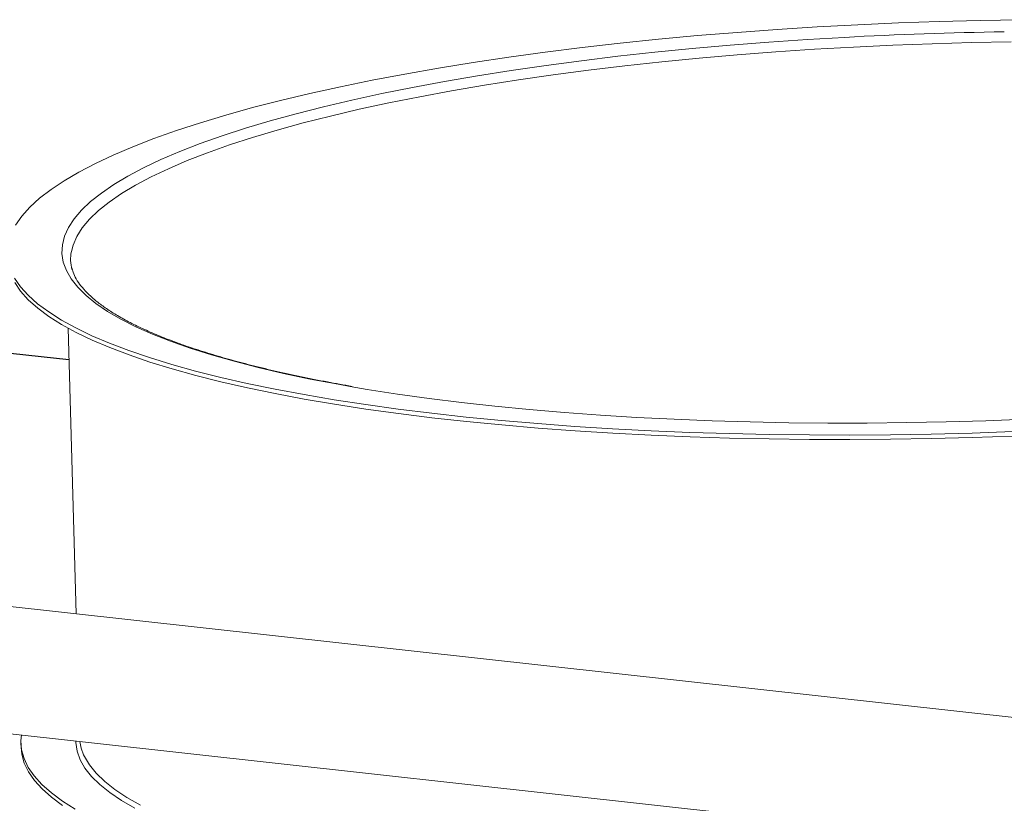
# Model space of a CAD drawing. Units: inches. Extents: x 0 to 11, y 0.1 to 8.5.
# Drawn here: x 3.8 to 4, y 3.9 to 4.1 of the extents above; entities that cross this region are included whole.
import ezdxf

# ---------------------------------------------------------------- set-up
doc = ezdxf.new("R2010")
doc.units = ezdxf.units.IN
doc.header["$MEASUREMENT"] = 0

msp = doc.modelspace()

# ---------------------------------------------------------------- linework, layer by layer
at = {"color": 7, "linetype": 'Continuous', "lineweight": 15}
for p, q in [((3.990580613, 4.0878272428), (3.9995355244, 4.0881430481)), ((3.9995355244, 4.0881430481), (4.0084971025, 4.0883751465)), ((4.0084971025, 4.0883751465), (4.0174487526, 4.0885231083)), ((3.9551584545, 4.0857409501), (3.963921458, 4.0863842025)), ((3.963921458, 4.0863842025), (3.9727570773, 4.086947005)), ((3.9727570773, 4.086947005), (3.9816489509, 4.0874283156)), ((3.9816489509, 4.0874283156), (3.990580613, 4.0878272428)), ((3.9294665572, 4.0833411368), (3.9379150387, 4.0842180072)), ((3.9379150387, 4.0842180072), (3.9464842939, 4.085018439)), ((3.9464842939, 4.085018439), (3.9551584545, 4.0857409501)), ((3.9129942413, 4.0813647141), (3.9211544941, 4.0823894517)), ((3.9211544941, 4.0823894517), (3.9294665572, 4.0833411368)), ((3.8971893015, 4.0791038036), (3.9050009099, 4.080268821600001)), ((3.9050009099, 4.080268821600001), (3.9129942413, 4.0813647141)), ((3.882168752, 4.0765751442), (3.8895738816, 4.0778718173)), ((3.8895738816, 4.0778718173), (3.8971893015, 4.0791038036)), ((3.8680437998, 4.0737974573), (3.8749876255, 4.0752161854)), ((3.8749876255, 4.0752161854), (3.882168752, 4.0765751442)), ((3.8613501332, 4.0723215872), (3.8680437998, 4.0737974573)), ((3.8487623718, 4.0692094533), (3.8549190209, 4.0707913079)), ((3.8549190209, 4.0707913079), (3.8613501332, 4.0723215872)), ((3.8084318207, 4.0138830752), (3.3084740989, 4.0692275406)), ((3.8428915867, 4.0675789525), (3.8487623718, 4.0692094533)), ((3.8373175369, 4.0659028249), (3.8428915867, 4.0675789525)), ((3.8320505442, 4.0641841743), (3.8373175369, 4.0659028249)), ((3.8224761565, 4.0606321069), (3.8271003618, 4.0624261831)), ((3.8271003618, 4.0624261831), (3.8320505442, 4.0641841743)), ((3.8181864911, 4.0588052678), (3.8224761565, 4.0606321069)), ((3.8142393091, 4.0569490487), (3.8181864911, 4.0588052678)), ((3.8106419198, 4.0550668869), (3.8142393091, 4.0569490487)), ((3.8074009847, 4.053162267699999), (3.8106419198, 4.0550668869)), ((3.8045225054, 4.0512387181), (3.8074009847, 4.053162267699999)), ((3.7998735538, 4.0473491038), (3.802011812, 4.0492997999)), ((3.802011812, 4.0492997999), (3.8045225054, 4.0512387181)), ((3.7981116904, 4.0453902418), (3.7998735538, 4.0473491038)), ((3.7967294843, 4.0434268413), (3.7981116904, 4.0453902418)), ((3.797809946, 4.029860729), (3.7965026857, 4.0317544742)), ((3.7978374126, 4.028885031000001), (3.7965301524, 4.0307787762)), ((3.7994974223, 4.0279912024), (3.797809946, 4.029860729)), ((3.799524889, 4.0270155045), (3.7978374126, 4.028885031000001)), ((3.8015619899, 4.026149356399999), (3.7994974223, 4.0279912024)), ((3.8015894566, 4.0251736584), (3.799524889, 4.0270155045)), ((3.8039998257, 4.0243386016), (3.8015619899, 4.026149356399999)), ((3.8040272924, 4.0233629037), (3.8015894566, 4.0251736584)), ((3.8068064154, 4.0225622912), (3.8039998257, 4.0243386016)), ((3.8068338821, 4.0215865932), (3.8040272924, 4.0233629037)), ((3.8099765618, 4.0208237144), (3.8068064154, 4.0225622912)), ((3.8100040284, 4.0198480165), (3.8068338821, 4.0215865932)), ((3.8082374581, 4.0207874127), (3.8100032556, 3.9580610347)), ((3.8135043944, 4.019126090699999), (3.8099765618, 4.0208237144)), ((3.8135318611, 4.0181503928), (3.8100040284, 4.0198480165)), ((3.8173833807, 4.0174725638), (3.8135043944, 4.019126090699999)), ((3.8174108474, 4.0164968658), (3.8135318611, 4.0181503928)), ((3.8216063376, 4.0158661954), (3.8173833807, 4.0174725638)), ((3.8216338042, 4.0148904975), (3.8174108474, 4.0164968658)), ((3.8261654451, 4.0143099604), (3.8216063376, 4.0158661954)), ((3.8261929118, 4.0133342625), (3.8216338042, 4.0148904975)), ((3.8310522608, 4.0128067405), (3.8261654451, 4.0143099604)), ((3.8310797275, 4.0118310425), (3.8261929118, 4.0133342625)), ((3.8362577356, 4.0113593192), (3.8310522608, 4.0128067405)), ((3.8362852022, 4.0103836213), (3.8310797275, 4.0118310425)), ((3.8417722299, 4.0099703769), (3.8362577356, 4.0113593192)), ((3.8417996966, 4.008994679), (3.8362852022, 4.0103836213)), ((3.8475855323, 4.0086424856), (3.8417722299, 4.0099703769)), ((3.847612999, 4.0076667877), (3.8417996966, 4.008994679)), ((3.8536868779, 4.0073781043), (3.8475855323, 4.0086424856)), ((3.8537143446, 4.0064024063), (3.847612999, 4.0076667877)), ((3.8600649684, 4.0061795742), (3.8536868779, 4.0073781043)), ((3.8600924351, 4.0052038762), (3.8537143446, 4.0064024063)), ((3.866707993, 4.0050491147), (3.8600649684, 4.0061795742)), ((3.8739519477, 4.0073374985), (3.8702123962, 4.0079672717)), ((3.8806125205, 4.0063044226), (3.8739519477, 4.0073374985)), ((3.8875129383, 4.0053430613), (3.8806125205, 4.0063044226)), ((3.8667354597, 4.0040734168), (3.8600924351, 4.0052038762)), ((3.8736036504, 4.0039888194), (3.866707993, 4.0050491147)), ((3.873631117, 4.0030131214), (3.8667354597, 4.0040734168)), ((3.8807391713, 4.0030006514), (3.8736036504, 4.0039888194)), ((3.8946396932, 4.004455296600001), (3.8875129383, 4.0053430613)), ((3.9019788341, 4.0036428662), (3.8946396932, 4.004455296600001)), ((3.880766638, 4.0020249535), (3.873631117, 4.0030131214)), ((3.8881013425, 4.002086440799999), (3.8807391713, 4.0030006514)), ((3.8881288092, 4.0011107428), (3.880766638, 4.0020249535)), ((3.895676531, 4.0012478804), (3.8881013425, 4.002086440799999)), ((3.9095159944, 4.0029073606), (3.9019788341, 4.0036428662)), ((3.9172364198, 4.0022502195), (3.9095159944, 4.0029073606)), ((3.9251249971, 4.0016727294), (3.9172364198, 4.0022502195)), ((3.933166284, 4.0011760206), (3.9251249971, 4.0016727294)), ((3.8957039976, 4.0002721824), (3.8881288092, 4.0011107428)), ((3.9034507091, 4.000486523), (3.895676531, 4.0012478804)), ((3.9034781758, 3.999510825), (3.8957039976, 4.0002721824)), ((3.9114094809, 3.9998037785), (3.9034507091, 4.000486523)), ((3.9114369476, 3.9988280806), (3.9034781758, 3.999510825)), ((3.9195381087, 3.9992009112), (3.9114094809, 3.9998037785)), ((3.9413445395, 4.0007610656), (3.933166284, 4.0011760206)), ((3.9496437541, 4.000428676499999), (3.9413445395, 4.0007610656)), ((3.9580476818, 4.0001795041), (3.9496437541, 4.000428676499999)), ((3.9665398715, 4.0000140362), (3.9580476818, 4.0001795041)), ((3.9751036992, 3.9999325966), (3.9665398715, 4.0000140362)), ((3.9837224011, 3.9999353448), (3.9751036992, 3.9999325966)), ((3.9923791054, 4.0000222754), (3.9837224011, 3.9999353448)), ((4.0010568663, 4.0001932182), (3.9923791054, 4.0000222754)), ((4.0097386967, 4.0004478386), (4.0010568663, 4.0001932182)), ((4.0184076015, 4.0007856382), (4.0097386967, 4.0004478386)), ((3.9195655754, 3.9982252133), (3.9114369476, 3.9988280806)), ((3.92782154, 3.9986790375), (3.9195381087, 3.9992009112)), ((3.9278490067, 3.9977033395), (3.9195655754, 3.9982252133)), ((3.9362444359, 3.9982391237), (3.92782154, 3.9986790375)), ((3.9362719025, 3.9972634257), (3.9278490067, 3.9977033395)), ((3.944791199, 3.9978819844), (3.9362444359, 3.9982391237)), ((3.9448186657, 3.9969062865), (3.9362719025, 3.9972634257)), ((3.9534460028, 3.9976082811), (3.944791199, 3.9978819844)), ((3.9621928205, 3.9974185205), (3.9534460028, 3.9976082811)), ((3.9710154551, 3.997313054), (3.9621928205, 3.9974185205)), ((3.9798975691, 3.997292077), (3.9710154551, 3.997313054)), ((3.9888227147, 3.9973556282), (3.9798975691, 3.997292077)), ((3.9977743648, 3.9975035901), (3.9888227147, 3.9973556282)), ((4.0067359429, 3.9977356885), (3.9977743648, 3.9975035901)), ((4.0156908543, 3.9980514938), (4.0067359429, 3.9977356885)), ((3.9534734695, 3.9966325832), (3.9448186657, 3.9969062865)), ((3.9622202872, 3.9964428226), (3.9534734695, 3.9966325832)), ((3.9710429218, 3.9963373561), (3.9622202872, 3.9964428226)), ((3.9799250357, 3.9963163791), (3.9710429218, 3.9963373561)), ((3.9888501814, 3.9963799303), (3.9799250357, 3.9963163791)), ((3.9978018315, 3.9965278921), (3.9888501814, 3.9963799303)), ((4.0067634096, 3.9967599906), (3.9978018315, 3.9965278921)), ((4.015718321, 3.9970757958), (4.0067634096, 3.9967599906)), ((4.2408098803, 3.9103714775), (3.770707535, 3.9624110038)), ((3.7676512515, 3.9348018737), (4.2377535968, 3.8827623474)), ((3.797907249, 3.9301105835), (3.7980222791, 3.9314398528)), ((3.7980621739, 3.92816537), (3.797907249, 3.9301105835)), ((3.797909286, 3.9296417565), (3.7979367527, 3.9286660585)), ((3.7980896406, 3.927189672), (3.7979367527, 3.9286660585)), ((3.7986024483, 3.9262337462), (3.7980621739, 3.92816537)), ((3.8108299501, 3.9300220655), (3.8111191414, 3.9285649202)), ((3.8111191414, 3.9285649202), (3.8116542799, 3.9270857567)), ((3.798629915, 3.9252580483), (3.7980896406, 3.927189672)), ((3.7995270717, 3.9243192892), (3.7986024483, 3.9262337462)), ((3.7995545384, 3.9233435912), (3.798629915, 3.9252580483)), ((3.800834332, 3.922425544), (3.7995270717, 3.9243192892)), ((3.8008617987, 3.921449846), (3.7995545384, 3.9233435912)), ((3.8025218083, 3.9205560174), (3.800834332, 3.922425544)), ((3.802549275, 3.9195803195), (3.8008617987, 3.921449846)), ((3.804586376, 3.9187141714), (3.8025218083, 3.9205560174)), ((3.8046138426, 3.9177384735), (3.802549275, 3.9195803195)), ((3.8070242118, 3.9169034166), (3.804586376, 3.9187141714)), ((3.8070516784, 3.9159277187), (3.8046138426, 3.9177384735)), ((3.8098308014, 3.9151271062), (3.8070242118, 3.9169034166))]:
    msp.add_line(p, q, dxfattribs=at)
at = {"color": 8, "linetype": 'Continuous', "lineweight": 15}
for p, q in [((3.9621040773, 4.0835880433), (3.9706326537, 4.0841707683)), ((3.9706326537, 4.0841707683), (3.9786949299, 4.0846442564)), ((3.9370662382, 4.081367777300001), (3.9453044265, 4.0821851747)), ((3.9453044265, 4.0821851747), (3.9536558223, 4.0829257466)), ((3.9536558223, 4.0829257466), (3.9621040773, 4.0835880433)), ((3.9721367428, 4.0820274507), (3.9636201415, 4.08145668)), ((3.9807149915, 4.0825169969), (3.9721367428, 4.0820274507)), ((3.9893378564, 4.0829243467), (3.9807149915, 4.0825169969)), ((3.9979882176, 4.0832486912), (3.9893378564, 4.0829243467)), ((4.0066489006, 4.0834893867), (3.9979882176, 4.0832486912)), ((4.0153027104, 4.0836459551), (4.0066489006, 4.0834893867)), ((3.9131908878, 4.0784713658), (3.9209937375, 4.0795090536)), ((3.9209937375, 4.0795090536), (3.9289573841, 4.0804751545)), ((3.9289573841, 4.0804751545), (3.9370662382, 4.081367777300001)), ((3.9468393612, 4.080076157), (3.9386084989, 4.0792691456)), ((3.9551820967, 4.080805818), (3.9468393612, 4.080076157)), ((3.9636201415, 4.08145668), (3.9551820967, 4.080805818)), ((3.8981283319, 4.0761894911), (3.9055641094, 4.0773641225)), ((3.9055641094, 4.0773641225), (3.9131908878, 4.0784713658)), ((3.9225475054, 4.077429631), (3.9147492619, 4.07640078)), ((3.9305058513, 4.078386386), (3.9225475054, 4.077429631)), ((3.9386084989, 4.0792691456), (3.9305058513, 4.078386386)), ((3.8908981114, 4.074949771), (3.8981283319, 4.0761894911)), ((3.9071266034, 4.0753018758), (3.8996946641, 4.074135100099999)), ((3.9147492619, 4.07640078), (3.9071266034, 4.0753018758)), ((3.8771105251, 4.0722848948), (3.8838876013, 4.0736473891)), ((3.8838876013, 4.0736473891), (3.8908981114, 4.074949771)), ((3.8996946641, 4.074135100099999), (3.8924681992, 4.0729027695)), ((3.8643092568, 4.06939035), (3.8705801491, 4.0708649552)), ((3.8705801491, 4.0708649552), (3.8771105251, 4.0722848948)), ((3.8854615564, 4.0716073305), (3.8786886467, 4.0702513553)), ((3.8924681992, 4.0729027695), (3.8854615564, 4.0716073305)), ((3.3083217073, 4.0691710038), (3.8084338936, 4.0138094394)), ((3.858310124, 4.0678639657), (3.8643092568, 4.06939035)), ((3.8721629169, 4.068837535899999), (3.8658973235, 4.0673686794)), ((3.8786886467, 4.0702513553), (3.8721629169, 4.068837535899999)), ((3.852594494, 4.0662887904), (3.858310124, 4.0678639657)), ((3.8658973235, 4.0673686794), (3.8599043061, 4.065847702)), ((3.8420579205, 4.0630044899), (3.8471735556, 4.064667907400001)), ((3.8471735556, 4.064667907400001), (3.852594494, 4.0662887904)), ((3.8599043061, 4.065847702), (3.8541957633, 4.0642776236)), ((3.8372576028, 4.0613017939), (3.8420579205, 4.0630044899)), ((3.8487830289, 4.0626615612), (3.8436768494, 4.061002723600001)), ((3.8541957633, 4.0642776236), (3.8487830289, 4.0626615612)), ((3.8327819993, 4.0595631526), (3.8372576028, 4.0613017939)), ((3.8436768494, 4.061002723600001), (3.8388873625, 4.059304404200001)), ((3.8286398712, 4.0577919695), (3.8327819993, 4.0595631526)), ((3.8388873625, 4.059304404200001), (3.8344240775, 4.057569974700001)), ((3.8213878064, 4.054165903299999), (3.824839327, 4.0559917117)), ((3.824839327, 4.0559917117), (3.8286398712, 4.0577919695)), ((3.8302958558, 4.0558028789), (3.8265108935, 4.054006625)), ((3.8344240775, 4.057569974700001), (3.8302958558, 4.0558028789)), ((3.8182920658, 4.052318118500001), (3.8213878064, 4.054165903299999)), ((3.8265108935, 4.054006625), (3.8230767053, 4.0521847793)), ((3.8155581655, 4.0504519743), (3.8182920658, 4.052318118500001)), ((3.8230767053, 4.0521847793), (3.8200001096, 4.050340959100001)), ((3.813191457, 4.0485711239), (3.8155581655, 4.0504519743)), ((3.8200001096, 4.050340959100001), (3.8172872145, 4.0484788249)), ((3.8111965734, 4.046679248999999), (3.813191457, 4.0485711239)), ((3.8172872145, 4.0484788249), (3.8149434064, 4.046602074)), ((3.8095774197, 4.0447800531), (3.8111965734, 4.046679248999999)), ((3.8149434064, 4.046602074), (3.8129733385, 4.0447144323)), ((3.8074782386, 4.0409745765), (3.8083371655, 4.042877254)), ((3.8083371655, 4.042877254), (3.8095774197, 4.0447800531)), ((3.8113809224, 4.0428196477), (3.8101693195, 4.0409214821)), ((3.8129733385, 4.0447144323), (3.8113809224, 4.0428196477)), ((3.8070023204, 4.0390757452), (3.8074782386, 4.0409745765)), ((3.8101693195, 4.0409214821), (3.8093409355, 4.0390237041)), ((3.8069103427, 4.037184477099999), (3.8070023204, 4.0390757452)), ((3.8093409355, 4.0390237041), (3.8089729305, 4.0376071246)), ((3.807202485299999, 4.0353044744), (3.8069103427, 4.037184477099999)), ((3.8078781765, 4.0334394174), (3.807202485299999, 4.0353044744)), ((3.8089360935, 4.031592957), (3.8078781765, 4.0334394174)), ((3.8103741655, 4.0297687078), (3.8089360935, 4.031592957)), ((3.8121895772, 4.0279702407), (3.8103741655, 4.0297687078)), ((3.814378775, 4.0262010764), (3.8121895772, 4.0279702407)), ((3.8169374735, 4.0244646781), (3.814378775, 4.0262010764)), ((3.8198606637, 4.0227644449), (3.8169374735, 4.0244646781)), ((3.8231426236, 4.0211037051), (3.8198606637, 4.0227644449)), ((3.8267769284, 4.0194857095), (3.8231426236, 4.0211037051)), ((3.8307564638, 4.0179136256), (3.8267769284, 4.0194857095)), ((3.8350734398, 4.0163905308), (3.8307564638, 4.0179136256)), ((3.8397194055, 4.014919406600001), (3.8350734398, 4.0163905308)), ((3.8446852665, 4.013503132699999), (3.8397194055, 4.014919406600001)), ((3.8499613016, 4.0121444817), (3.8446852665, 4.013503132699999)), ((3.8555371829, 4.0108461131), (3.8499613016, 4.0121444817)), ((3.8614019953, 4.0096105686), (3.8555371829, 4.0108461131)), ((3.8675442581, 4.0084402667), (3.8614019953, 4.0096105686)), ((3.8702123962, 4.0079672717), (3.8675442581, 4.0084402667)), ((3.8099347287, 3.9297492921), (3.8099224427, 3.930122525)), ((3.8102268713, 3.9278692894), (3.8099347287, 3.9297492921)), ((3.8109025625, 3.9260042324), (3.8102268713, 3.9278692894)), ((3.8119604795, 3.9241577721), (3.8109025625, 3.9260042324)), ((3.8116542799, 3.9270857567), (3.8118360995, 3.9266966926)), ((3.8118360995, 3.9266966926), (3.8129388226, 3.924847633)), ((3.8133985515, 3.9223335228), (3.8119604795, 3.9241577721)), ((3.8129388226, 3.924847633), (3.8144251214, 3.9230214126)), ((3.8152139632, 3.9205350557), (3.8133985515, 3.9223335228)), ((3.8144251214, 3.9230214126), (3.8162920449, 3.9212216571)), ((3.8174031611, 3.9187658915), (3.8152139632, 3.9205350557)), ((3.8162920449, 3.9212216571), (3.8185358866, 3.9194519398)), ((3.8185358866, 3.9194519398), (3.8211521914, 3.9177157743)), ((3.8199618595, 3.9170294932), (3.8174031611, 3.9187658915)), ((3.8211521914, 3.9177157743), (3.8241357651, 3.9160166076)), ((3.8228850498, 3.9153292599), (3.8199618595, 3.9170294932))]:
    msp.add_line(p, q, dxfattribs=at)
at = {"color": 7, "linetype": 'Continuous', "lineweight": 15}
for centre, radius, start, end in [((4.027237809, 3.1867574575), 0.8991980398251569, 90.85526537250001, 93.09459617869999), ((3.8181361354, 4.0359072696), 0.0093195403109705, 169.4905976257, 193.913359998)]:
    msp.add_arc(centre, radius, start, end, dxfattribs=at)
msp.add_open_spline([(3.870595502065003, 4.007987004668872), (3.868778433205441, 4.008308757391865), (3.864973459203207, 4.008982513226543), (3.859480642626452, 4.010081114784493), (3.854061693986898, 4.011262789019152), (3.848915906446726, 4.012499162834128), (3.844045926795582, 4.013785651731895), (3.839462915823902, 4.015119711373327), (3.835175212868412, 4.01649788229128), (3.831191338268103, 4.017916505250239), (3.82751913821469, 4.019371429122049), (3.824165920312252, 4.020857959271538), (3.821138267015856, 4.022370711671797), (3.818441783386578, 4.023903481049638), (3.81608083039412, 4.025449123576855), (3.814057468098789, 4.02699963778459), (3.812372883744338, 4.028545892778559), (3.811019589196111, 4.030079300861264), (3.810004050080271, 4.031592202085072), (3.809346127469537, 4.032912580765501), (3.809152173523873, 4.033716078627274), (3.809074558113581, 4.034037617928761)], degree=3, knots=[0, 0, 0, 0, 0.0495700638590572, 0.1038005815136225, 0.1580013788777983, 0.2121669397552708, 0.2662905762679441, 0.3203641808908572, 0.3743779609677476, 0.4283201991647346, 0.4821771418897737, 0.5359332360246609, 0.5895721671377354, 0.6430795975850004, 0.6964493220625732, 0.7496959763891837, 0.8028796349571421, 0.8560966222538294, 0.9095858802559162, 0.9638185808698042, 1, 1, 1, 1], dxfattribs=at)

doc.saveas('drawing.dxf')
